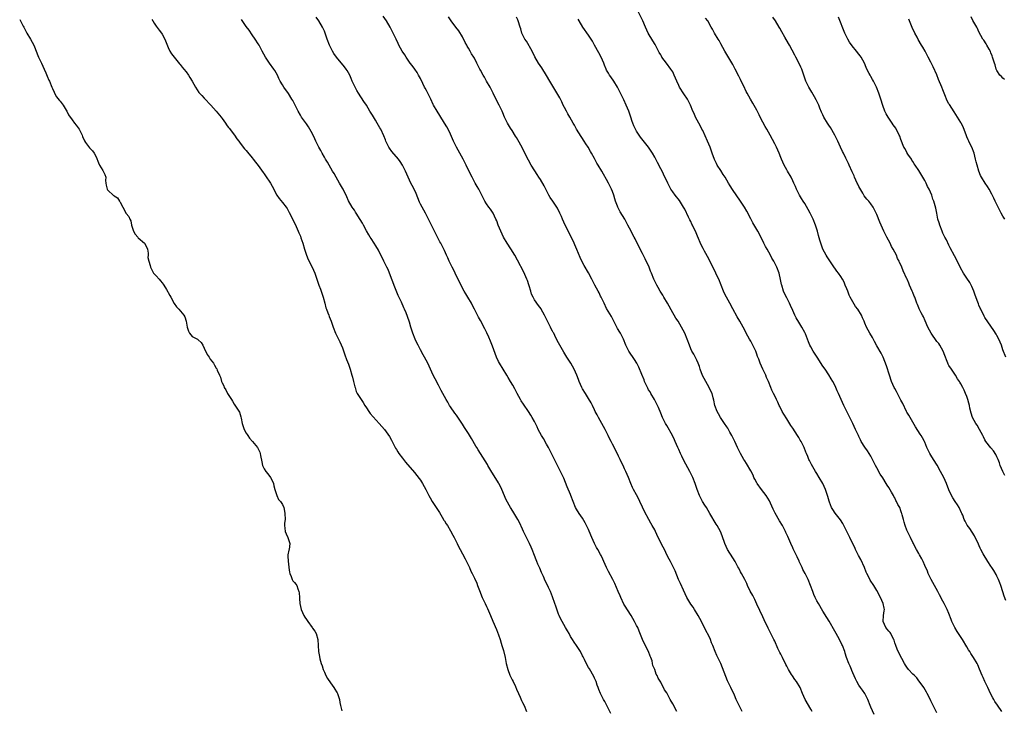
# Model space of a CAD drawing. Units: inches. Extents: x 2610000 to 2613000, y 1515000 to 1518000.
# Drawn here: x 2611378 to 2611705, y 1517321 to 1517551 of the extents above; entities that cross this region are included whole.
import ezdxf

# ---------------------------------------------------------------- set-up
doc = ezdxf.new("R2010")
doc.units = ezdxf.units.IN
doc.header["$MEASUREMENT"] = 0
doc.layers.add('LD26101515_10ft', color=63, linetype='Continuous')

msp = doc.modelspace()

# ---------------------------------------------------------------- linework, layer by layer
at = {"layer": 'LD26101515_10ft'}
for points, elevation in [([(2611618.12, 1517321), (2611617.17, 1517323), (2611616.17, 1517325), (2611615.54, 1517326.46), (2611614.38, 1517329), (2611613.26, 1517331.26), (2611612.66, 1517332.66), (2611611.59, 1517335.59), (2611611, 1517337.04), (2611609.73, 1517339.73), (2611609.19, 1517341), (2611608.4, 1517343), (2611607.96, 1517343.96), (2611607.57, 1517345), (2611607, 1517346.24), (2611606.06, 1517348.06), (2611604.62, 1517351), (2611604.06, 1517352.06), (2611603.51, 1517353), (2611602.26, 1517355), (2611601.77, 1517355.77), (2611601, 1517356.81), (2611599.71, 1517359), (2611598.6, 1517361.4), (2611597.63, 1517363.63), (2611596.96, 1517365), (2611595.85, 1517367.85), (2611595.3, 1517369), (2611594.22, 1517371), (2611593.78, 1517371.78), (2611593.15, 1517373), (2611592.22, 1517375), (2611591.82, 1517375.82), (2611590.22, 1517379), (2611589.27, 1517381), (2611589, 1517381.52), (2611588.22, 1517383), (2611587.75, 1517383.75), (2611587.11, 1517385), (2611585.64, 1517387.64), (2611584.92, 1517389.08), (2611584.05, 1517391), (2611583.74, 1517391.74), (2611583, 1517393.22), (2611582, 1517395), (2611581.66, 1517395.66), (2611581.02, 1517397.02), (2611580.23, 1517399), (2611579.38, 1517401), (2611579, 1517401.82), (2611578.47, 1517403), (2611577.98, 1517403.98), (2611577.52, 1517405), (2611577, 1517406.08), (2611576.02, 1517408.02), (2611575, 1517410.1), (2611574.51, 1517411), (2611573.96, 1517411.96), (2611573.48, 1517413), (2611572.46, 1517415), (2611571.94, 1517415.94), (2611571.4, 1517417), (2611570.27, 1517419), (2611569.83, 1517419.83), (2611569.23, 1517421), (2611569, 1517421.5), (2611568.24, 1517423), (2611567.82, 1517423.82), (2611567, 1517425.31), (2611565.91, 1517427), (2611565, 1517428.47), (2611564.71, 1517429), (2611563.82, 1517431), (2611563.58, 1517431.58), (2611563.04, 1517433), (2611562.16, 1517435), (2611561.05, 1517437), (2611559.79, 1517439), (2611558.72, 1517440.72), (2611557.42, 1517443), (2611557, 1517443.82), (2611556.58, 1517444.58), (2611555.77, 1517446.23), (2611555.37, 1517447), (2611555.23, 1517447.23), (2611555, 1517447.68), (2611554.52, 1517448.52), (2611554.31, 1517449), (2611553.27, 1517451), (2611552.3, 1517453), (2611551.25, 1517455), (2611551.16, 1517455.16), (2611550.29, 1517456.29), (2611549, 1517458.12), (2611548.48, 1517459), (2611548.03, 1517460.03), (2611547.71, 1517461), (2611547.2, 1517462.8), (2611547.12, 1517463.12), (2611546.63, 1517464.63), (2611546.48, 1517465), (2611545.41, 1517467.41), (2611543.37, 1517471.37), (2611542.47, 1517473), (2611541.12, 1517475.12), (2611539.86, 1517477), (2611538.7, 1517479), (2611537.74, 1517481), (2611536.9, 1517483), (2611536.4, 1517484.4), (2611536.15, 1517485), (2611535.22, 1517487), (2611535, 1517487.36), (2611534.32, 1517488.32), (2611533.78, 1517489), (2611533, 1517490.06), (2611532.41, 1517491), (2611531.94, 1517491.94), (2611531.46, 1517493), (2611531, 1517493.93), (2611530.45, 1517495), (2611529.92, 1517495.92), (2611529.25, 1517497), (2611529, 1517497.45), (2611528.24, 1517499), (2611527.79, 1517499.79), (2611527.25, 1517501), (2611526.46, 1517502.46), (2611526.21, 1517503), (2611525.2, 1517505), (2611522.97, 1517508.97), (2611521.98, 1517511), (2611521.72, 1517511.72), (2611521, 1517513.35), (2611520.19, 1517515), (2611519.77, 1517515.77), (2611519, 1517517), (2611517.5, 1517519.5), (2611516.54, 1517521), (2611515.34, 1517523), (2611515.22, 1517523.22), (2611514.41, 1517525), (2611513.45, 1517527), (2611513, 1517527.86), (2611512.58, 1517528.58), (2611512.36, 1517529), (2611511.8, 1517530.2), (2611511, 1517531.84), (2611510.4, 1517533), (2611509.86, 1517533.86), (2611509.1, 1517535), (2611508.21, 1517536.21), (2611507.59, 1517537), (2611506.2, 1517539), (2611505.74, 1517539.74), (2611504.93, 1517541), (2611503.79, 1517543), (2611503.52, 1517543.52), (2611502.88, 1517545), (2611501.95, 1517547), (2611500.9, 1517548.9), (2611499.64, 1517551), (2611498.61, 1517552.61)], 7640), ([(2611641.45, 1517321), (2611641, 1517321.81), (2611639.1, 1517325), (2611638.21, 1517327), (2611637.41, 1517329), (2611636.24, 1517331), (2611635.71, 1517331.7), (2611634.89, 1517332.89), (2611634.59, 1517333.41), (2611633.6, 1517335), (2611633, 1517336.18), (2611632.7, 1517336.7), (2611631.59, 1517339), (2611631, 1517340.18), (2611630.71, 1517340.71), (2611630.04, 1517342.04), (2611629, 1517344.42), (2611628.72, 1517345), (2611627.51, 1517347.51), (2611626.81, 1517348.81), (2611625.52, 1517351.52), (2611625, 1517352.53), (2611623, 1517356.75), (2611622.31, 1517358.31), (2611621.65, 1517359.65), (2611620.85, 1517361.15), (2611619.93, 1517363), (2611619.66, 1517363.66), (2611619, 1517365.04), (2611617.96, 1517367), (2611617.59, 1517367.59), (2611617, 1517368.73), (2611616.74, 1517369.26), (2611615.79, 1517371), (2611615, 1517372.2), (2611613.28, 1517375), (2611612.38, 1517377), (2611611.51, 1517379.51), (2611610.9, 1517381), (2611609.78, 1517383), (2611609.47, 1517383.47), (2611607.42, 1517387), (2611606.22, 1517389), (2611605.73, 1517389.73), (2611604.95, 1517391), (2611604.27, 1517392.27), (2611603.92, 1517393), (2611603.15, 1517395), (2611602.45, 1517397), (2611601.67, 1517399), (2611601.47, 1517399.47), (2611600.69, 1517401), (2611599.37, 1517403.37), (2611598.68, 1517404.68), (2611598.04, 1517406.04), (2611597.57, 1517407), (2611597, 1517408.3), (2611596.67, 1517409), (2611595.82, 1517411), (2611595.55, 1517411.55), (2611594.95, 1517412.95), (2611593, 1517416.27), (2611592.6, 1517417), (2611591.61, 1517419), (2611591, 1517420.37), (2611590.25, 1517422.25), (2611589.63, 1517423.63), (2611588.97, 1517424.97), (2611587.74, 1517427), (2611587.45, 1517427.45), (2611587, 1517428.19), (2611586.71, 1517428.71), (2611585.66, 1517431), (2611585.48, 1517431.48), (2611584.67, 1517433.33), (2611583.71, 1517435.71), (2611583.09, 1517437), (2611582.3, 1517438.3), (2611580.44, 1517441), (2611579.45, 1517443), (2611578.6, 1517445), (2611577.58, 1517447), (2611577.36, 1517447.36), (2611576.65, 1517448.65), (2611574.57, 1517452.57), (2611573, 1517455.31), (2611572.13, 1517457), (2611571.19, 1517459), (2611571, 1517459.36), (2611570.47, 1517460.47), (2611570.19, 1517461), (2611569.05, 1517463.05), (2611568.05, 1517465), (2611567, 1517467.09), (2611565.54, 1517469.54), (2611564.75, 1517471), (2611564.2, 1517472.2), (2611563.09, 1517474.91), (2611562.41, 1517476.41), (2611562.17, 1517477), (2611561.16, 1517479.16), (2611559.24, 1517483), (2611558.31, 1517485), (2611557.94, 1517485.94), (2611557.45, 1517487), (2611556.63, 1517488.63), (2611556.41, 1517489), (2611555.09, 1517491), (2611554.21, 1517492.21), (2611553.77, 1517493), (2611552.72, 1517495), (2611552.16, 1517496.16), (2611551, 1517498.23), (2611550.47, 1517499), (2611549.84, 1517499.84), (2611549.06, 1517501.06), (2611547.92, 1517503), (2611547, 1517504.61), (2611545.75, 1517507), (2611544.85, 1517508.85), (2611543.45, 1517511.45), (2611543, 1517512.18), (2611542.7, 1517512.7), (2611541.52, 1517514.48), (2611541, 1517515.3), (2611540.37, 1517516.37), (2611539.98, 1517517), (2611539.01, 1517519.01), (2611538.43, 1517520.43), (2611538.17, 1517521), (2611537.19, 1517523), (2611536.45, 1517524.45), (2611535.24, 1517527), (2611534.47, 1517528.47), (2611534.21, 1517529), (2611533.02, 1517531), (2611532.29, 1517532.29), (2611531.83, 1517533), (2611531, 1517534.58), (2611530.76, 1517535), (2611529.79, 1517537), (2611529, 1517538.58), (2611528.78, 1517539), (2611528.05, 1517540.05), (2611527.58, 1517541), (2611527, 1517541.98), (2611526.6, 1517542.6), (2611526.41, 1517543), (2611525.89, 1517543.89), (2611525, 1517545.71), (2611523.75, 1517547.75), (2611522.76, 1517549), (2611521.23, 1517551), (2611521, 1517551.34), (2611520.39, 1517552.39)], 7650), ([(2611662.08, 1517320.08), (2611661, 1517322.47), (2611660.77, 1517323), (2611659.96, 1517325), (2611658.96, 1517327), (2611658.19, 1517328.19), (2611657.55, 1517329), (2611657, 1517329.77), (2611656.29, 1517331), (2611655.94, 1517331.94), (2611655, 1517333.95), (2611654.72, 1517334.72), (2611654.56, 1517335), (2611654.1, 1517336.1), (2611653.64, 1517337), (2611652.94, 1517339), (2611652.49, 1517340.49), (2611652.3, 1517341), (2611651.51, 1517343), (2611651.35, 1517343.35), (2611650.51, 1517345), (2611649.42, 1517347), (2611649, 1517347.8), (2611647.12, 1517351.12), (2611646.38, 1517352.38), (2611645, 1517354.48), (2611643.53, 1517357), (2611643, 1517357.95), (2611642.49, 1517359), (2611642.03, 1517360.03), (2611641.63, 1517361), (2611640.1, 1517365), (2611639.17, 1517367), (2611638.39, 1517368.39), (2611638.13, 1517369), (2611637.16, 1517371), (2611637.12, 1517371.12), (2611636.51, 1517372.51), (2611635.48, 1517374.52), (2611635.18, 1517375.18), (2611635, 1517375.54), (2611634.31, 1517377), (2611633.32, 1517379.32), (2611632.7, 1517380.7), (2611632.56, 1517381), (2611631.52, 1517383), (2611630.58, 1517384.58), (2611629.14, 1517387.14), (2611628.48, 1517388.48), (2611627.6, 1517390.4), (2611627.21, 1517391.21), (2611626.09, 1517393), (2611624.55, 1517395), (2611623.12, 1517397), (2611623, 1517397.2), (2611622.4, 1517398.4), (2611622.08, 1517399), (2611621.76, 1517399.76), (2611621, 1517401.21), (2611619.62, 1517403.62), (2611619, 1517404.48), (2611618.66, 1517405), (2611617.54, 1517407), (2611617.36, 1517407.36), (2611617, 1517408.13), (2611616.64, 1517409), (2611615.73, 1517411), (2611614.77, 1517412.77), (2611614.67, 1517413), (2611614.05, 1517414.05), (2611613.55, 1517415), (2611613.35, 1517415.35), (2611613, 1517415.87), (2611612.3, 1517417), (2611610.93, 1517419), (2611610.24, 1517420.23), (2611609.76, 1517421), (2611609.01, 1517423), (2611608.72, 1517424.72), (2611608.45, 1517425.55), (2611608.12, 1517427), (2611607.76, 1517427.76), (2611607.16, 1517429), (2611605.99, 1517431), (2611604.94, 1517432.94), (2611604.17, 1517435), (2611603.9, 1517435.9), (2611603.46, 1517437), (2611603, 1517438.06), (2611602.02, 1517440.02), (2611601.41, 1517441), (2611601, 1517441.85), (2611600.55, 1517443), (2611599.86, 1517445), (2611599.01, 1517447), (2611597.98, 1517449), (2611596.78, 1517451), (2611596.05, 1517452.05), (2611595.5, 1517453), (2611595, 1517453.83), (2611593.25, 1517457), (2611592.09, 1517459), (2611591.72, 1517459.72), (2611590.86, 1517461), (2611590.21, 1517462.21), (2611589.69, 1517463), (2611589.48, 1517463.48), (2611589, 1517464.36), (2611588.68, 1517465), (2611587.94, 1517467), (2611587.66, 1517467.66), (2611587.14, 1517469), (2611585.83, 1517471.83), (2611585, 1517473.54), (2611583, 1517477.48), (2611582.45, 1517478.45), (2611582.16, 1517479), (2611581.74, 1517479.74), (2611581.12, 1517481), (2611580.1, 1517483), (2611579.68, 1517483.68), (2611579.01, 1517485), (2611577.49, 1517487.49), (2611577, 1517488.53), (2611576.75, 1517489), (2611576.61, 1517489.39), (2611575.98, 1517491), (2611575.74, 1517491.74), (2611575.42, 1517493), (2611575, 1517494.21), (2611574.67, 1517495), (2611573.6, 1517497), (2611573, 1517498.17), (2611571.94, 1517499.94), (2611571.35, 1517501), (2611570.17, 1517503), (2611569.71, 1517503.71), (2611569, 1517505.17), (2611567.98, 1517507), (2611567.59, 1517507.59), (2611566.81, 1517509), (2611566.06, 1517510.06), (2611565.56, 1517511), (2611565.32, 1517511.32), (2611565, 1517511.85), (2611564.51, 1517512.51), (2611562.97, 1517515), (2611562.28, 1517516.28), (2611561.85, 1517517), (2611560.75, 1517519), (2611560.1, 1517520.1), (2611559.62, 1517521), (2611559, 1517522.16), (2611558.58, 1517523), (2611558.08, 1517524.08), (2611557.59, 1517525), (2611557.4, 1517525.4), (2611554.12, 1517531), (2611553, 1517532.86), (2611551.39, 1517535.39), (2611550.3, 1517537), (2611549.09, 1517539.09), (2611548.16, 1517541), (2611546.27, 1517544.27), (2611545.78, 1517545), (2611545, 1517546.55), (2611544.8, 1517547), (2611544.4, 1517548.4), (2611544.19, 1517549), (2611543.56, 1517551), (2611543.38, 1517551.38), (2611543, 1517552.32)], 7660), ([(2611704.66, 1517321), (2611703.14, 1517323.14), (2611702.33, 1517324.33), (2611701.92, 1517325), (2611701.59, 1517325.59), (2611700.89, 1517327), (2611699.94, 1517329), (2611699.01, 1517331), (2611698.39, 1517332.39), (2611698.1, 1517333), (2611697.16, 1517335.16), (2611696.58, 1517336.58), (2611696.38, 1517337), (2611695.23, 1517339), (2611694.33, 1517340.33), (2611693.93, 1517341), (2611693.57, 1517341.57), (2611693, 1517342.57), (2611691.57, 1517345), (2611689.74, 1517347.74), (2611688.99, 1517349), (2611688.02, 1517351), (2611687.73, 1517351.73), (2611687, 1517353.73), (2611686.47, 1517355), (2611685.44, 1517357), (2611685, 1517357.75), (2611683.87, 1517359.87), (2611683.31, 1517361), (2611682.22, 1517363), (2611681.09, 1517365), (2611680.14, 1517367), (2611679.83, 1517367.83), (2611679, 1517369.72), (2611678.42, 1517371), (2611677.93, 1517371.93), (2611677.23, 1517373.23), (2611677, 1517373.69), (2611676.19, 1517375), (2611675.78, 1517375.78), (2611675.16, 1517377), (2611675, 1517377.36), (2611674.21, 1517379), (2611673.22, 1517381), (2611673, 1517381.49), (2611672.41, 1517383), (2611672.07, 1517384.07), (2611671.82, 1517385), (2611671.47, 1517386.53), (2611671.33, 1517387), (2611671.22, 1517387.22), (2611671, 1517387.9), (2611670.6, 1517389), (2611670.02, 1517390.02), (2611669.59, 1517391), (2611669.37, 1517391.37), (2611669, 1517392.15), (2611668.68, 1517392.68), (2611668.52, 1517393), (2611667.89, 1517394.11), (2611667, 1517395.62), (2611666.44, 1517396.44), (2611666.12, 1517397), (2611665, 1517398.82), (2611664.14, 1517400.14), (2611663, 1517402.14), (2611662.53, 1517403), (2611661.37, 1517405.37), (2611661, 1517406.07), (2611660.45, 1517407), (2611659.88, 1517407.88), (2611659, 1517409.07), (2611657.78, 1517411), (2611657.51, 1517411.51), (2611657, 1517412.59), (2611656.83, 1517413), (2611655.93, 1517415), (2611655, 1517416.91), (2611654.03, 1517419), (2611652.04, 1517423), (2611650.23, 1517427), (2611649.83, 1517427.83), (2611649.32, 1517429), (2611649, 1517429.67), (2611648.31, 1517431), (2611647.83, 1517431.83), (2611647, 1517433.19), (2611645.73, 1517435), (2611645, 1517436.09), (2611643.16, 1517439), (2611641.84, 1517441), (2611641, 1517442.47), (2611640.72, 1517443), (2611640.21, 1517444.21), (2611639.2, 1517446.8), (2611639, 1517447.24), (2611638.06, 1517449), (2611637, 1517450.72), (2611636.16, 1517452.16), (2611635.73, 1517453), (2611635, 1517454.54), (2611634.23, 1517456.23), (2611633.9, 1517457), (2611633, 1517458.76), (2611632.27, 1517460.27), (2611631.96, 1517461), (2611631.3, 1517463), (2611631.26, 1517463.26), (2611630.93, 1517464.93), (2611630.45, 1517467), (2611629.71, 1517469), (2611629.46, 1517469.46), (2611628.66, 1517471), (2611628.03, 1517472.03), (2611627.53, 1517473), (2611626.42, 1517475), (2611625.92, 1517475.92), (2611625.38, 1517477), (2611625, 1517477.84), (2611623.35, 1517481), (2611621.73, 1517483.73), (2611621, 1517485.1), (2611619.69, 1517487.69), (2611618.95, 1517488.95), (2611617.63, 1517491), (2611614.88, 1517494.88), (2611614.1, 1517496.1), (2611613.61, 1517497), (2611613, 1517498.03), (2611612.46, 1517499), (2611611.86, 1517499.86), (2611611, 1517501.17), (2611609.84, 1517503), (2611609.55, 1517503.55), (2611608.92, 1517504.92), (2611608.19, 1517507), (2611607.46, 1517509), (2611606.63, 1517511), (2611605, 1517514.52), (2611604.74, 1517515), (2611604.17, 1517516.17), (2611603.66, 1517517), (2611602.58, 1517519), (2611602.14, 1517520.14), (2611601.74, 1517521), (2611600.97, 1517523), (2611600.3, 1517524.3), (2611599.89, 1517525), (2611598.7, 1517526.7), (2611597.25, 1517529), (2611597, 1517529.51), (2611596.35, 1517531), (2611595.99, 1517531.99), (2611595.53, 1517533), (2611595, 1517534.03), (2611594.43, 1517535), (2611592.94, 1517536.94), (2611591.43, 1517539), (2611591.26, 1517539.26), (2611591, 1517539.69), (2611590.53, 1517540.53), (2611589.87, 1517541.87), (2611589.17, 1517543.18), (2611588.44, 1517544.44), (2611586.86, 1517547), (2611585.93, 1517549), (2611585.07, 1517551), (2611583.18, 1517554.82)], 7680), ([(2611705.63, 1517399.63), (2611704.94, 1517400.94), (2611704.09, 1517403), (2611703.82, 1517403.82), (2611703.39, 1517405), (2611703, 1517405.89), (2611702.64, 1517406.64), (2611701.86, 1517407.86), (2611701, 1517408.86), (2611699.34, 1517411), (2611699, 1517411.56), (2611698.53, 1517412.53), (2611698.24, 1517413), (2611697.23, 1517415), (2611696.39, 1517416.39), (2611695.97, 1517417), (2611694.84, 1517419), (2611694.38, 1517420.38), (2611694.02, 1517422.02), (2611693.9, 1517423), (2611693.68, 1517423.68), (2611693.35, 1517425), (2611693, 1517425.92), (2611692.55, 1517427), (2611692.03, 1517428.03), (2611691.6, 1517429), (2611691, 1517430.13), (2611690.67, 1517430.67), (2611690.5, 1517431), (2611689.88, 1517431.88), (2611689.2, 1517433), (2611687.81, 1517435), (2611687, 1517436.26), (2611686.73, 1517436.73), (2611686.61, 1517437), (2611686.15, 1517438.15), (2611685.82, 1517439), (2611685.63, 1517439.63), (2611685.07, 1517441), (2611683.99, 1517443), (2611683.59, 1517443.59), (2611683, 1517444.28), (2611681.09, 1517447), (2611680.03, 1517449), (2611679.11, 1517451.11), (2611678.48, 1517452.48), (2611678.19, 1517453), (2611677.8, 1517453.8), (2611677.14, 1517455.14), (2611677, 1517455.5), (2611676.54, 1517456.54), (2611676.35, 1517457), (2611675.99, 1517458.01), (2611675.6, 1517459), (2611675.41, 1517459.41), (2611675, 1517460.53), (2611674.81, 1517461), (2611673.91, 1517463), (2611673.66, 1517463.66), (2611673.07, 1517465), (2611673, 1517465.18), (2611671.8, 1517467.8), (2611671.37, 1517469), (2611671, 1517469.82), (2611670.58, 1517470.58), (2611670.45, 1517471), (2611669.91, 1517471.91), (2611669.49, 1517473), (2611668.47, 1517475), (2611667.89, 1517475.89), (2611667.38, 1517477), (2611666.32, 1517479), (2611665.32, 1517481), (2611664.43, 1517483), (2611664, 1517484), (2611663, 1517486.52), (2611662.79, 1517487), (2611661.72, 1517489), (2611661, 1517490.15), (2611660.31, 1517491), (2611659.69, 1517491.69), (2611658.82, 1517492.82), (2611658.35, 1517493.65), (2611657.32, 1517495.32), (2611657, 1517495.92), (2611656.64, 1517496.64), (2611656.49, 1517497), (2611655.55, 1517499), (2611655.4, 1517499.4), (2611654.8, 1517500.8), (2611653.83, 1517503), (2611653.53, 1517503.53), (2611652.86, 1517504.86), (2611652.67, 1517505.33), (2611651.85, 1517507), (2611651.55, 1517507.55), (2611650.92, 1517509), (2611649.95, 1517511), (2611649.68, 1517511.68), (2611649, 1517513), (2611647.51, 1517515.51), (2611647, 1517516.28), (2611646.56, 1517517), (2611645.39, 1517519), (2611645, 1517519.78), (2611644.61, 1517520.61), (2611644.05, 1517521.95), (2611643.62, 1517523), (2611643.45, 1517523.45), (2611642.79, 1517524.79), (2611642.2, 1517525.8), (2611641.34, 1517527.34), (2611641, 1517527.89), (2611640.33, 1517529), (2611639.38, 1517531), (2611638.29, 1517534.29), (2611637.98, 1517535), (2611637.67, 1517535.67), (2611637, 1517537.03), (2611635.96, 1517539), (2611635.66, 1517539.66), (2611633.89, 1517543), (2611633.54, 1517543.54), (2611632.37, 1517545.63), (2611631.37, 1517547.36), (2611630.66, 1517548.66), (2611630.5, 1517549), (2611629.26, 1517551), (2611628.33, 1517552.33)], 7700), ([(2611705.49, 1517531.49), (2611705, 1517531.93), (2611704.47, 1517532.47), (2611703.98, 1517533), (2611703, 1517534.51), (2611702.76, 1517535), (2611702.36, 1517536.36), (2611702.13, 1517537), (2611701.71, 1517538.29), (2611701.52, 1517539), (2611701.39, 1517539.39), (2611701, 1517540.35), (2611700.84, 1517540.84), (2611700.42, 1517541.58), (2611699.67, 1517543), (2611699.42, 1517543.42), (2611698.62, 1517544.62), (2611698.34, 1517545), (2611697, 1517547.43), (2611696.49, 1517548.49), (2611696.27, 1517549), (2611695, 1517551.12), (2611694.37, 1517552.37)], 7730), ([(2611377.52, 1517551.52), (2611377.81, 1517551), (2611378.68, 1517549.32), (2611378.91, 1517548.91), (2611379.9, 1517547), (2611381.09, 1517545), (2611382.19, 1517543), (2611382.4, 1517542.4), (2611382.98, 1517541), (2611383.52, 1517539.52), (2611383.74, 1517539), (2611384.74, 1517537), (2611385.7, 1517535), (2611386.23, 1517533.77), (2611386.66, 1517532.66), (2611387.28, 1517531.28), (2611387.41, 1517531), (2611388.27, 1517529), (2611388.47, 1517528.47), (2611389, 1517527.31), (2611389.12, 1517527), (2611389.8, 1517525.8), (2611390.67, 1517524.67), (2611391, 1517524.3), (2611391.97, 1517523), (2611393, 1517521.33), (2611393.19, 1517521), (2611393.78, 1517519.78), (2611395, 1517518.05), (2611395.81, 1517517), (2611396.3, 1517516.3), (2611397, 1517515.42), (2611397.3, 1517515), (2611398.29, 1517513), (2611398.48, 1517512.48), (2611399.07, 1517511.07), (2611399.44, 1517510.56), (2611400.73, 1517508.73), (2611401.73, 1517507.73), (2611402.33, 1517507), (2611403, 1517505.79), (2611403.73, 1517503.73), (2611404.07, 1517503), (2611405.19, 1517501.19), (2611405.34, 1517501), (2611405.88, 1517499.88), (2611406.16, 1517499), (2611406.13, 1517497.87), (2611406.23, 1517497), (2611406.35, 1517496.35), (2611406.68, 1517495), (2611406.8, 1517494.8), (2611407, 1517494.58), (2611408.69, 1517493), (2611408.87, 1517492.87), (2611409, 1517492.74), (2611410.08, 1517492.08), (2611410.8, 1517491), (2611410.89, 1517490.89), (2611411, 1517490.62), (2611411.82, 1517489), (2611412.28, 1517488.28), (2611412.9, 1517487), (2611413, 1517486.84), (2611413.92, 1517485.92), (2611414.22, 1517485), (2611414.5, 1517484.5), (2611414.8, 1517483), (2611415.45, 1517481), (2611415.98, 1517479.98), (2611416.84, 1517479), (2611417, 1517478.8), (2611419.1, 1517477), (2611419.75, 1517475.75), (2611420.04, 1517475), (2611420.29, 1517473.71), (2611420.3, 1517473), (2611420.22, 1517472.22), (2611420.49, 1517471), (2611421, 1517469.62), (2611421.12, 1517469), (2611421.7, 1517467.7), (2611422.14, 1517467), (2611423, 1517466.08), (2611423.94, 1517465), (2611424.42, 1517464.42), (2611425, 1517463.79), (2611425.33, 1517463.33), (2611425.53, 1517463), (2611426.47, 1517461.53), (2611426.85, 1517460.85), (2611427, 1517460.63), (2611427.55, 1517459.55), (2611427.9, 1517459), (2611428.92, 1517456.92), (2611429.76, 1517455.76), (2611430.47, 1517455), (2611432.22, 1517453), (2611432.49, 1517452.49), (2611432.95, 1517451), (2611433.29, 1517449), (2611433.75, 1517447.75), (2611434.11, 1517447), (2611435, 1517445.96), (2611436.73, 1517445), (2611437, 1517444.83), (2611437.91, 1517443.91), (2611438.51, 1517443), (2611439, 1517442.06), (2611439.94, 1517439.94), (2611440.61, 1517439), (2611441, 1517438.37), (2611442.02, 1517437), (2611442.37, 1517436.37), (2611443, 1517435.38), (2611443.13, 1517435.13), (2611443.31, 1517434.69), (2611444.08, 1517433), (2611444.39, 1517432.39), (2611444.79, 1517431), (2611445, 1517430.51), (2611445.48, 1517429.48), (2611445.63, 1517429), (2611446.15, 1517428.15), (2611446.77, 1517427), (2611447, 1517426.6), (2611448.06, 1517425), (2611448.39, 1517424.39), (2611449, 1517423.41), (2611450.73, 1517420.73), (2611451, 1517419.98), (2611451.21, 1517419.21), (2611451.3, 1517418.7), (2611451.67, 1517417), (2611451.97, 1517415.97), (2611452.32, 1517415), (2611453, 1517413.71), (2611453.26, 1517413.26), (2611453.46, 1517413), (2611454.03, 1517412.03), (2611455.05, 1517411), (2611456.73, 1517409), (2611457, 1517408.49), (2611457.46, 1517407.46), (2611457.64, 1517407), (2611457.73, 1517406.27), (2611458.15, 1517404.15), (2611458.4, 1517403), (2611459, 1517401.83), (2611459.52, 1517401), (2611460.15, 1517400.15), (2611461.07, 1517399), (2611461.73, 1517397.73), (2611462.01, 1517397), (2611462.17, 1517396.17), (2611462.46, 1517395), (2611463.16, 1517393), (2611463.7, 1517391.7), (2611464.33, 1517391), (2611465, 1517389.97), (2611465.45, 1517389), (2611465.74, 1517387.74), (2611465.88, 1517387), (2611465.91, 1517385), (2611465.73, 1517383.73), (2611465.71, 1517383), (2611465.85, 1517382.15), (2611465.89, 1517381), (2611466.23, 1517380.23), (2611466.84, 1517379), (2611467.54, 1517377), (2611467.29, 1517375), (2611467.21, 1517374.79), (2611466.83, 1517373.17), (2611466.83, 1517373), (2611466.86, 1517372.86), (2611466.89, 1517371), (2611467, 1517370.23), (2611467.2, 1517369), (2611467.41, 1517367.41), (2611467.52, 1517367), (2611467.94, 1517366.05), (2611468.26, 1517365), (2611468.54, 1517364.54), (2611469, 1517364.01), (2611469.5, 1517363.5), (2611469.77, 1517363), (2611470.12, 1517361.88), (2611470.51, 1517361), (2611470.6, 1517360.6), (2611470.68, 1517359), (2611470.72, 1517358.72), (2611470.82, 1517357), (2611471.26, 1517355), (2611472.21, 1517353), (2611472.5, 1517352.5), (2611473, 1517351.7), (2611473.54, 1517351), (2611474.9, 1517349), (2611475, 1517348.8), (2611475.78, 1517347.78), (2611476.25, 1517347), (2611476.83, 1517345), (2611477.05, 1517341), (2611477.4, 1517339.4), (2611477.44, 1517338.56), (2611477.91, 1517337), (2611478.29, 1517336.29), (2611478.57, 1517335), (2611479, 1517334.15), (2611479.53, 1517333), (2611480.05, 1517332.05), (2611481, 1517330.62), (2611482.16, 1517329), (2611482.45, 1517328.45), (2611483, 1517327.65), (2611483.25, 1517327.25), (2611483.38, 1517327), (2611483.99, 1517325), (2611484.1, 1517324.1), (2611484.32, 1517323), (2611484.76, 1517321.24)], 7600), ([(2611421.5, 1517551.5), (2611421.87, 1517551), (2611422.27, 1517550.27), (2611423, 1517549.33), (2611423.94, 1517547.94), (2611424.7, 1517547), (2611425, 1517546.57), (2611425.84, 1517545), (2611427, 1517542.12), (2611427.54, 1517541), (2611428.11, 1517540.11), (2611428.96, 1517539), (2611430.76, 1517536.76), (2611431, 1517536.48), (2611431.64, 1517535.64), (2611432.24, 1517535), (2611433, 1517534.05), (2611433.77, 1517533), (2611434.22, 1517532.22), (2611434.96, 1517531), (2611436.03, 1517529), (2611437.22, 1517527.22), (2611438.17, 1517526.17), (2611439, 1517525.33), (2611439.3, 1517525), (2611441, 1517523.22), (2611441.17, 1517523), (2611442.93, 1517520.93), (2611444.6, 1517519), (2611445, 1517518.51), (2611446.03, 1517517), (2611446.4, 1517516.4), (2611447, 1517515.67), (2611447.26, 1517515.26), (2611449.02, 1517513), (2611449.81, 1517511.81), (2611450.5, 1517511), (2611450.7, 1517510.7), (2611451.99, 1517509), (2611452.44, 1517508.44), (2611453, 1517507.82), (2611453.34, 1517507.34), (2611455, 1517505.38), (2611455.3, 1517505), (2611456.02, 1517504.02), (2611457, 1517502.92), (2611458.58, 1517500.58), (2611459, 1517500.05), (2611459.41, 1517499.41), (2611461.09, 1517497), (2611462.15, 1517495), (2611462.4, 1517494.4), (2611463.2, 1517493), (2611463.89, 1517491.89), (2611465, 1517490.61), (2611466.23, 1517489), (2611466.55, 1517488.55), (2611467.28, 1517487.28), (2611469.3, 1517483.3), (2611470.31, 1517481), (2611470.5, 1517480.5), (2611471, 1517479.36), (2611471.2, 1517478.8), (2611471.82, 1517477), (2611472.43, 1517475), (2611473.06, 1517473), (2611473.62, 1517471.62), (2611474.93, 1517469.07), (2611475.83, 1517467), (2611477.18, 1517463), (2611477.67, 1517461.67), (2611478.55, 1517459), (2611479.13, 1517457), (2611479.52, 1517455.52), (2611479.69, 1517455), (2611480.14, 1517453.86), (2611480.43, 1517453), (2611480.59, 1517452.59), (2611481.26, 1517451), (2611481.94, 1517449), (2611482.7, 1517447), (2611483.7, 1517445), (2611484.18, 1517444.18), (2611485, 1517442.16), (2611485.8, 1517439.8), (2611486.32, 1517438.32), (2611487, 1517436.7), (2611487.58, 1517435), (2611488.19, 1517433), (2611488.34, 1517432.34), (2611488.72, 1517431), (2611489.15, 1517429.15), (2611489.21, 1517429), (2611489.62, 1517427.62), (2611489.96, 1517427), (2611491, 1517425.3), (2611491.94, 1517423.94), (2611492.47, 1517423), (2611493, 1517422.14), (2611493.75, 1517421), (2611494.27, 1517420.27), (2611495.2, 1517419.2), (2611497.21, 1517417), (2611499, 1517414.93), (2611500.66, 1517412.66), (2611501.38, 1517411.38), (2611502.12, 1517409.88), (2611502.72, 1517408.72), (2611503, 1517408.32), (2611503.49, 1517407.49), (2611503.8, 1517407), (2611505, 1517405.39), (2611505.35, 1517405), (2611506.04, 1517404.04), (2611509, 1517400.64), (2611510.6, 1517398.6), (2611511, 1517398.06), (2611511.65, 1517397), (2611512.8, 1517395), (2611513.81, 1517393), (2611514.19, 1517392.19), (2611514.87, 1517391), (2611517.32, 1517387.32), (2611518.26, 1517385.74), (2611518.8, 1517384.8), (2611519, 1517384.52), (2611519.57, 1517383.57), (2611519.95, 1517383), (2611521, 1517381.26), (2611521.76, 1517379.76), (2611522.17, 1517379), (2611523.22, 1517377), (2611523.79, 1517375.79), (2611524.24, 1517375), (2611525, 1517373.55), (2611525.84, 1517371.84), (2611526.29, 1517371), (2611527.3, 1517369), (2611527.8, 1517367.8), (2611528.26, 1517367), (2611529, 1517365.44), (2611529.74, 1517363.74), (2611530.04, 1517363), (2611530.62, 1517361.38), (2611531.54, 1517359), (2611532.06, 1517357.94), (2611532.5, 1517357), (2611533, 1517356.06), (2611533.35, 1517355.35), (2611534.36, 1517353), (2611535.13, 1517351.13), (2611536.36, 1517348.36), (2611537, 1517346.57), (2611537.49, 1517345), (2611537.83, 1517343.83), (2611538.13, 1517343), (2611538.64, 1517341.36), (2611539.17, 1517339), (2611539.56, 1517337), (2611540.09, 1517335), (2611540.81, 1517333.19), (2611540.91, 1517332.91), (2611541.56, 1517331.56), (2611541.86, 1517331), (2611542.62, 1517329.38), (2611543, 1517328.54), (2611543.65, 1517327), (2611544.22, 1517325.78), (2611544.69, 1517324.69), (2611545, 1517324.07), (2611545.5, 1517323), (2611546.29, 1517321)], 7610), ([(2611574.35, 1517320.35), (2611573.02, 1517323), (2611572.37, 1517324.37), (2611572, 1517325), (2611570.97, 1517327), (2611570.37, 1517328.37), (2611570.16, 1517329), (2611569.83, 1517329.83), (2611569.47, 1517331), (2611569, 1517332.16), (2611568.73, 1517332.73), (2611567.25, 1517335.25), (2611567, 1517335.72), (2611566.49, 1517336.49), (2611565.65, 1517338.35), (2611565.2, 1517339.2), (2611565, 1517339.61), (2611564.25, 1517341), (2611563, 1517343.03), (2611562.15, 1517344.15), (2611561.63, 1517345), (2611561, 1517346.05), (2611560.47, 1517347), (2611559.92, 1517347.92), (2611559.32, 1517349), (2611558.16, 1517351), (2611557.75, 1517351.75), (2611557.19, 1517353), (2611557, 1517353.47), (2611556.08, 1517356.08), (2611555.79, 1517357), (2611555, 1517359.28), (2611554.26, 1517361), (2611553.66, 1517362.34), (2611553, 1517363.76), (2611552.58, 1517364.58), (2611551.95, 1517366.05), (2611551.35, 1517367.35), (2611550.75, 1517368.75), (2611550.65, 1517369), (2611550.14, 1517370.14), (2611549.8, 1517371), (2611549.55, 1517371.55), (2611548.98, 1517373.02), (2611548.17, 1517375), (2611547.82, 1517375.82), (2611547.29, 1517377), (2611546.3, 1517379), (2611545.9, 1517379.9), (2611545.33, 1517381), (2611545, 1517381.79), (2611543.98, 1517383.98), (2611543.43, 1517385), (2611541.77, 1517387.77), (2611540.99, 1517389), (2611539.59, 1517391.59), (2611538.08, 1517395), (2611537.72, 1517395.72), (2611537.13, 1517397), (2611537, 1517397.24), (2611535.55, 1517399.55), (2611534.75, 1517400.75), (2611533.48, 1517403), (2611533.32, 1517403.32), (2611532.56, 1517404.56), (2611531, 1517406.93), (2611530.2, 1517408.2), (2611529.75, 1517409), (2611529.46, 1517409.46), (2611527.97, 1517411.97), (2611527, 1517413.66), (2611526.15, 1517415), (2611525.68, 1517415.68), (2611525, 1517416.76), (2611523, 1517419.69), (2611522.45, 1517420.45), (2611521, 1517422.56), (2611520.71, 1517423), (2611520.07, 1517424.07), (2611519.53, 1517425), (2611517.91, 1517427.91), (2611517, 1517429.72), (2611515.88, 1517431.88), (2611515.28, 1517433), (2611513.44, 1517437), (2611512.36, 1517439), (2611511.87, 1517439.87), (2611511, 1517441.53), (2611510.19, 1517443), (2611509.8, 1517443.8), (2611509.19, 1517445), (2611508.46, 1517447), (2611507.84, 1517449), (2611507.3, 1517450.7), (2611506.64, 1517452.64), (2611506.21, 1517453.79), (2611505.71, 1517455), (2611505.47, 1517455.47), (2611504.64, 1517457.36), (2611503.6, 1517459.6), (2611502.41, 1517462.41), (2611500.73, 1517467), (2611500.22, 1517468.22), (2611499.83, 1517469), (2611498.76, 1517471), (2611498.2, 1517472.2), (2611497.77, 1517473), (2611497, 1517474.63), (2611496.14, 1517476.14), (2611495.55, 1517477), (2611494.55, 1517478.55), (2611494.24, 1517479), (2611493.76, 1517479.76), (2611493, 1517481.1), (2611492.02, 1517483), (2611491.64, 1517483.64), (2611490.93, 1517484.93), (2611489.6, 1517487), (2611489.38, 1517487.38), (2611489, 1517487.99), (2611488.56, 1517488.56), (2611488.25, 1517489), (2611487.07, 1517491.07), (2611486.43, 1517492.43), (2611486.21, 1517493), (2611485.8, 1517493.8), (2611485.21, 1517495), (2611485, 1517495.35), (2611484.42, 1517496.42), (2611484.08, 1517497), (2611482.87, 1517499), (2611482.22, 1517500.22), (2611481.72, 1517501), (2611480.04, 1517504.04), (2611479.42, 1517505), (2611479, 1517505.67), (2611478.25, 1517507), (2611477.82, 1517507.82), (2611477.15, 1517509), (2611476.15, 1517511), (2611475.81, 1517511.81), (2611475, 1517513.46), (2611474.2, 1517515), (2611473.75, 1517515.75), (2611473, 1517516.73), (2611471.38, 1517519), (2611471.22, 1517519.22), (2611471, 1517519.59), (2611470.22, 1517521), (2611468.49, 1517524.49), (2611468.2, 1517525), (2611467, 1517526.88), (2611465.47, 1517529), (2611465, 1517529.79), (2611464.32, 1517531), (2611463.88, 1517531.88), (2611463.34, 1517533), (2611462.48, 1517534.48), (2611462.15, 1517535), (2611460.72, 1517537), (2611459.38, 1517539), (2611458.3, 1517541), (2611457.25, 1517543), (2611457, 1517543.43), (2611455.99, 1517545), (2611455, 1517546.44), (2611453.91, 1517547.91), (2611453, 1517549.18), (2611451.45, 1517551.45)], 7620), ([(2611596.4, 1517321), (2611595, 1517323.65), (2611594.2, 1517325), (2611593, 1517327.31), (2611592.31, 1517328.31), (2611591, 1517330.86), (2611590.14, 1517332.14), (2611589.78, 1517333), (2611589.5, 1517333.5), (2611589, 1517335.03), (2611588.41, 1517336.41), (2611588.33, 1517337), (2611588.13, 1517337.87), (2611587.73, 1517339), (2611587.48, 1517339.48), (2611586.93, 1517341), (2611585.62, 1517343.62), (2611584.98, 1517344.98), (2611583.85, 1517347.85), (2611583.36, 1517349), (2611583, 1517349.74), (2611582.32, 1517351), (2611581.18, 1517353), (2611579, 1517356.41), (2611578.78, 1517356.78), (2611577.73, 1517359), (2611577.52, 1517359.52), (2611576.82, 1517361), (2611575.69, 1517363.69), (2611575.09, 1517365), (2611573.63, 1517367.63), (2611572.95, 1517369), (2611572.08, 1517371), (2611571.73, 1517371.73), (2611571.21, 1517373), (2611571, 1517373.34), (2611570.08, 1517375), (2611569.65, 1517375.65), (2611568.98, 1517376.98), (2611568.07, 1517379), (2611567.77, 1517379.77), (2611567, 1517381.63), (2611566.57, 1517382.57), (2611565.89, 1517383.89), (2611565, 1517385.42), (2611563.89, 1517387), (2611563, 1517388.42), (2611562.68, 1517389), (2611561.12, 1517393), (2611561, 1517393.26), (2611559.91, 1517395.91), (2611558.7, 1517398.7), (2611558.05, 1517400.05), (2611557.59, 1517401), (2611556.59, 1517403), (2611556.04, 1517404.04), (2611554.11, 1517408.11), (2611553.64, 1517409), (2611553, 1517410.13), (2611551.94, 1517411.94), (2611551.3, 1517413), (2611550.25, 1517415), (2611549.84, 1517415.84), (2611549.31, 1517417), (2611549, 1517417.6), (2611548.23, 1517419), (2611547.75, 1517419.75), (2611547.01, 1517421), (2611545.37, 1517423.37), (2611544.56, 1517424.56), (2611544.29, 1517425), (2611543.22, 1517427), (2611542.48, 1517428.48), (2611541.76, 1517429.76), (2611541.04, 1517431), (2611540.24, 1517432.24), (2611539.8, 1517433), (2611537.32, 1517437), (2611537, 1517437.62), (2611536.34, 1517439), (2611535, 1517442.66), (2611534.35, 1517444.35), (2611533.75, 1517445.75), (2611533.14, 1517447.14), (2611532.49, 1517448.5), (2611531, 1517451.21), (2611530.33, 1517452.33), (2611529.96, 1517453), (2611528.98, 1517455), (2611528.28, 1517456.28), (2611527.96, 1517457), (2611526.82, 1517459), (2611526.11, 1517460.11), (2611525.59, 1517461), (2611525, 1517462.08), (2611524.52, 1517463), (2611524.05, 1517464.05), (2611522.6, 1517467), (2611522.06, 1517468.06), (2611521.56, 1517469), (2611521, 1517470.09), (2611520.55, 1517471), (2611520.08, 1517472.08), (2611519.71, 1517473), (2611519, 1517474.62), (2611518.82, 1517475), (2611517.74, 1517477), (2611517.47, 1517477.47), (2611516.72, 1517479), (2611516.12, 1517480.12), (2611514.66, 1517483), (2611513.7, 1517485), (2611513, 1517486.35), (2611512.66, 1517487), (2611511.53, 1517489), (2611511, 1517490.04), (2611510.7, 1517490.7), (2611510.11, 1517492.11), (2611509.54, 1517493.54), (2611509, 1517494.73), (2611508.26, 1517496.26), (2611507.84, 1517497), (2611506.88, 1517499), (2611506, 1517501), (2611505.01, 1517503), (2611504.21, 1517504.21), (2611503.65, 1517505), (2611501.51, 1517507.51), (2611500.65, 1517508.65), (2611500.45, 1517509), (2611499.52, 1517511), (2611499.38, 1517511.38), (2611498.81, 1517512.81), (2611497.75, 1517515), (2611497.47, 1517515.47), (2611496.6, 1517517), (2611496.01, 1517517.99), (2611495, 1517519.68), (2611494.17, 1517521), (2611493, 1517522.95), (2611492.17, 1517524.17), (2611490.38, 1517527), (2611489.83, 1517527.83), (2611489.14, 1517529.14), (2611488.27, 1517531), (2611487.88, 1517531.88), (2611487.43, 1517533), (2611486.56, 1517534.56), (2611486.29, 1517535), (2611485.73, 1517535.73), (2611483.02, 1517539), (2611482.19, 1517540.19), (2611481.69, 1517541), (2611480.69, 1517543), (2611479.96, 1517545), (2611479.27, 1517547), (2611479, 1517547.6), (2611478.34, 1517549), (2611477.13, 1517551), (2611476.26, 1517552.26)], 7630), ([(2611683, 1517320.56), (2611681.51, 1517323.51), (2611681, 1517324.65), (2611680.67, 1517325.33), (2611679.81, 1517327), (2611679.49, 1517327.49), (2611678.61, 1517329), (2611677.14, 1517331.14), (2611677, 1517331.28), (2611676.26, 1517332.26), (2611675.49, 1517333), (2611675, 1517333.43), (2611673.59, 1517335), (2611673, 1517335.76), (2611672.52, 1517336.52), (2611672.23, 1517337), (2611671.27, 1517338.73), (2611670.07, 1517341), (2611669.76, 1517341.76), (2611669.29, 1517343), (2611669, 1517343.93), (2611668.77, 1517344.77), (2611668.67, 1517345), (2611668.23, 1517345.77), (2611667.63, 1517347), (2611667.39, 1517347.39), (2611667, 1517347.81), (2611666.48, 1517348.48), (2611666.04, 1517349), (2611665.12, 1517351), (2611665.22, 1517353), (2611665.41, 1517354.59), (2611665.5, 1517355), (2611665.44, 1517355.44), (2611665.14, 1517357), (2611664.23, 1517359), (2611663, 1517361.35), (2611662.01, 1517363), (2611660.79, 1517364.79), (2611660.39, 1517365.61), (2611659.65, 1517367), (2611659.44, 1517367.44), (2611658.84, 1517369), (2611657.64, 1517371.64), (2611656.86, 1517373), (2611655.85, 1517375), (2611655.62, 1517375.62), (2611654.89, 1517377.11), (2611654, 1517379), (2611653, 1517380.95), (2611652, 1517383), (2611651.65, 1517383.65), (2611650.89, 1517384.89), (2611649.14, 1517387.14), (2611648.29, 1517388.29), (2611647.88, 1517389), (2611647.23, 1517390.77), (2611647.09, 1517391.09), (2611646.64, 1517392.64), (2611646.57, 1517393), (2611645.88, 1517395), (2611645, 1517397), (2611643.78, 1517399), (2611643, 1517400.32), (2611642.53, 1517401), (2611641.25, 1517403.25), (2611640.6, 1517404.6), (2611640.38, 1517405), (2611639.99, 1517406.01), (2611639.55, 1517407), (2611639.36, 1517407.36), (2611638.78, 1517409), (2611637.76, 1517411), (2611637.45, 1517411.45), (2611637, 1517412.26), (2611636.54, 1517413), (2611635, 1517415.37), (2611634.33, 1517416.33), (2611633, 1517418.5), (2611632.03, 1517420.03), (2611631.51, 1517421), (2611630.66, 1517422.66), (2611630.5, 1517423), (2611630.04, 1517424.04), (2611629.53, 1517425), (2611629, 1517426.15), (2611628.54, 1517427), (2611628.05, 1517428.05), (2611627.65, 1517429), (2611626.88, 1517431), (2611626.3, 1517432.3), (2611626.02, 1517433), (2611625.02, 1517435.02), (2611624.12, 1517437), (2611623.64, 1517438.36), (2611623.28, 1517439.28), (2611623, 1517440.07), (2611622.64, 1517441), (2611621.48, 1517443.48), (2611621, 1517444.37), (2611620.63, 1517445), (2611619.52, 1517447), (2611619.33, 1517447.33), (2611618.46, 1517449), (2611617.31, 1517451), (2611616.45, 1517452.45), (2611615, 1517455.15), (2611614.07, 1517457), (2611612.93, 1517459), (2611612.26, 1517460.26), (2611611.89, 1517461), (2611610.32, 1517465), (2611609.72, 1517466.28), (2611609, 1517467.76), (2611608.35, 1517469), (2611607, 1517471.77), (2611605.63, 1517474.37), (2611605.19, 1517475.19), (2611604.51, 1517476.51), (2611603.29, 1517479.29), (2611602.56, 1517481), (2611602.19, 1517481.81), (2611601.6, 1517483), (2611601.38, 1517483.38), (2611601, 1517484.23), (2611600.73, 1517484.73), (2611600.63, 1517485), (2611600.3, 1517485.7), (2611599, 1517488.35), (2611598.63, 1517489), (2611597.23, 1517491.23), (2611595.8, 1517493), (2611595, 1517494.11), (2611594.4, 1517495), (2611593.37, 1517497), (2611591.97, 1517499.97), (2611591.45, 1517501), (2611591, 1517501.79), (2611589.9, 1517503.9), (2611589, 1517505.69), (2611588.23, 1517507), (2611586.94, 1517508.94), (2611585.16, 1517511.16), (2611584.29, 1517512.29), (2611583.81, 1517513), (2611583, 1517514.32), (2611582.63, 1517515), (2611582.11, 1517516.11), (2611581.75, 1517517), (2611581.54, 1517517.54), (2611581.06, 1517519), (2611580.36, 1517521), (2611579.51, 1517523), (2611578.71, 1517524.71), (2611577.61, 1517527), (2611576.61, 1517529), (2611575.35, 1517531), (2611574.36, 1517532.36), (2611573.95, 1517533), (2611573.59, 1517533.59), (2611573, 1517534.68), (2611572.84, 1517535), (2611572.34, 1517536.34), (2611572.06, 1517537), (2611571.14, 1517539), (2611570.35, 1517540.35), (2611569, 1517542.9), (2611568.25, 1517544.25), (2611567, 1517546.27), (2611565.1, 1517549), (2611563.87, 1517551), (2611563.56, 1517551.56)], 7670), ([(2611705.95, 1517358.05), (2611705.41, 1517359.41), (2611705, 1517360.89), (2611704.32, 1517363), (2611703.93, 1517363.93), (2611703.55, 1517365), (2611703, 1517366.16), (2611702.71, 1517366.71), (2611701.98, 1517367.98), (2611701.29, 1517369), (2611701, 1517369.47), (2611699.96, 1517371), (2611699.58, 1517371.58), (2611698.74, 1517373), (2611698.46, 1517373.54), (2611697.65, 1517375), (2611697.4, 1517375.4), (2611696.48, 1517377.52), (2611695.79, 1517379), (2611695.51, 1517379.51), (2611694.77, 1517380.77), (2611693.96, 1517381.96), (2611693.11, 1517383.11), (2611693, 1517383.31), (2611692.41, 1517384.41), (2611692.13, 1517385), (2611691.59, 1517386.41), (2611691.34, 1517387), (2611691.22, 1517387.22), (2611690.42, 1517389), (2611689.83, 1517389.83), (2611689.09, 1517391), (2611688.25, 1517392.25), (2611687.88, 1517393), (2611687, 1517394.9), (2611686.17, 1517397), (2611685.27, 1517399), (2611684.24, 1517401), (2611683.1, 1517403.1), (2611681.86, 1517405), (2611681, 1517406.4), (2611680.59, 1517407), (2611680.07, 1517408.07), (2611679.64, 1517409), (2611679, 1517410.73), (2611678.88, 1517411), (2611678.23, 1517412.23), (2611677.78, 1517413), (2611677.45, 1517413.45), (2611675.86, 1517415.86), (2611675, 1517417.38), (2611674.05, 1517419), (2611673.69, 1517419.69), (2611673, 1517420.77), (2611672.87, 1517421), (2611671.6, 1517423.6), (2611671, 1517424.77), (2611669.59, 1517427.59), (2611669, 1517428.62), (2611668.8, 1517429), (2611667.88, 1517431), (2611667.17, 1517433), (2611666.18, 1517436.18), (2611665.07, 1517439.06), (2611664.4, 1517440.4), (2611663, 1517442.82), (2611662.26, 1517444.26), (2611661.56, 1517445.56), (2611660.66, 1517447), (2611660.08, 1517448.08), (2611659.54, 1517449), (2611659, 1517450.32), (2611658.75, 1517451), (2611658.18, 1517452.18), (2611657.89, 1517453), (2611656.71, 1517455), (2611655.94, 1517455.94), (2611655, 1517457.46), (2611654.13, 1517459), (2611653.75, 1517459.75), (2611653.28, 1517461), (2611653, 1517461.81), (2611652.5, 1517463), (2611652.06, 1517464.06), (2611651.54, 1517465), (2611651, 1517465.93), (2611650.2, 1517467), (2611649.67, 1517467.67), (2611649, 1517468.66), (2611648.85, 1517468.85), (2611646.44, 1517472.44), (2611646.08, 1517473), (2611645.01, 1517475), (2611644.33, 1517477), (2611644.04, 1517477.96), (2611643.6, 1517479.6), (2611643.19, 1517481), (2611642.54, 1517483), (2611641.75, 1517485), (2611640.81, 1517487), (2611640.17, 1517488.17), (2611639, 1517490.18), (2611638.47, 1517491), (2611637.91, 1517491.91), (2611637.28, 1517493), (2611636.28, 1517495), (2611635.86, 1517495.86), (2611635.38, 1517497), (2611635, 1517497.76), (2611634.41, 1517499), (2611633.25, 1517501), (2611633, 1517501.39), (2611632.14, 1517503), (2611631.21, 1517505), (2611631, 1517505.55), (2611630.41, 1517507), (2611630.03, 1517508.03), (2611629.55, 1517509), (2611629.38, 1517509.38), (2611629, 1517510.13), (2611627.46, 1517513), (2611626.34, 1517515), (2611625.84, 1517515.84), (2611625, 1517517.34), (2611624.14, 1517519), (2611623.77, 1517519.77), (2611623, 1517521.32), (2611621.68, 1517523.68), (2611620.94, 1517524.94), (2611619.83, 1517527), (2611619.52, 1517527.52), (2611618.66, 1517529.34), (2611617.83, 1517531), (2611617.54, 1517531.54), (2611617, 1517532.66), (2611615.76, 1517535), (2611615, 1517536.47), (2611612.32, 1517541), (2611611, 1517543.38), (2611610.47, 1517544.47), (2611610.13, 1517545), (2611608.97, 1517547), (2611608.27, 1517548.27), (2611607.85, 1517549), (2611606.66, 1517551), (2611605.96, 1517551.96)], 7690), ([(2611705.91, 1517439), (2611705, 1517441.5), (2611704.53, 1517443), (2611704.09, 1517444.09), (2611703.67, 1517445), (2611703, 1517446.27), (2611702.73, 1517446.73), (2611701.95, 1517447.95), (2611701, 1517449.36), (2611699, 1517452.28), (2611698.74, 1517452.74), (2611697.65, 1517455), (2611697.42, 1517455.42), (2611697, 1517456.41), (2611696.83, 1517456.83), (2611696.67, 1517457.33), (2611695.74, 1517459.74), (2611695.31, 1517461), (2611694.6, 1517462.6), (2611694.4, 1517463), (2611693.92, 1517463.92), (2611693, 1517465.37), (2611691.9, 1517467), (2611690.84, 1517468.84), (2611689.52, 1517471.52), (2611688.82, 1517472.82), (2611687.47, 1517475.48), (2611687, 1517476.37), (2611686.14, 1517478.14), (2611685.67, 1517479), (2611685, 1517480.37), (2611684.71, 1517481), (2611683.95, 1517483), (2611683.76, 1517483.76), (2611683.36, 1517485), (2611682.92, 1517487), (2611682.64, 1517488.64), (2611682.02, 1517491), (2611681.68, 1517491.68), (2611681.26, 1517493), (2611680.38, 1517495), (2611679.89, 1517495.89), (2611679.45, 1517497), (2611679, 1517497.87), (2611678.33, 1517499), (2611677, 1517501.17), (2611675.73, 1517503), (2611675.47, 1517503.47), (2611675, 1517504.17), (2611674.7, 1517504.7), (2611674.49, 1517505), (2611673.32, 1517506.68), (2611673, 1517507.17), (2611672.38, 1517508.38), (2611672.02, 1517509), (2611671, 1517511.59), (2611670.64, 1517512.64), (2611670.48, 1517513), (2611669.84, 1517514.16), (2611669.42, 1517515), (2611669.28, 1517515.28), (2611668.47, 1517516.47), (2611668.05, 1517517), (2611666.72, 1517519), (2611666.13, 1517520.13), (2611665.69, 1517521), (2611665, 1517522.88), (2611664.32, 1517525), (2611663.66, 1517527), (2611662.92, 1517528.92), (2611661.84, 1517531), (2611661.53, 1517531.53), (2611661, 1517532.55), (2611660.72, 1517533), (2611660.46, 1517533.54), (2611659.71, 1517535), (2611659.47, 1517535.47), (2611658.89, 1517537), (2611657.79, 1517539), (2611657.43, 1517539.43), (2611657, 1517539.92), (2611656.2, 1517541), (2611654.74, 1517542.74), (2611653.93, 1517543.93), (2611653.28, 1517545), (2611652.32, 1517547), (2611650.25, 1517552.25)], 7710), ([(2611705.59, 1517485), (2611705, 1517485.96), (2611704.4, 1517487), (2611703.38, 1517489), (2611702.41, 1517491), (2611701.97, 1517491.97), (2611701.3, 1517493.3), (2611700.35, 1517495), (2611699.85, 1517495.85), (2611699.04, 1517497), (2611697.81, 1517499), (2611697.53, 1517499.53), (2611696.93, 1517501), (2611696.36, 1517503), (2611696.07, 1517504.07), (2611695.9, 1517505), (2611695.44, 1517507), (2611694.67, 1517509), (2611694.03, 1517510.03), (2611693.62, 1517511), (2611693.38, 1517511.38), (2611693, 1517512.39), (2611692.8, 1517512.8), (2611691.7, 1517515.7), (2611691.1, 1517517), (2611691, 1517517.22), (2611688.76, 1517520.76), (2611687.14, 1517523.14), (2611687, 1517523.42), (2611686.42, 1517524.42), (2611686.18, 1517525), (2611685.81, 1517525.81), (2611685.42, 1517527), (2611685, 1517528.13), (2611684.65, 1517529), (2611683.56, 1517531.56), (2611682.94, 1517533.06), (2611681.76, 1517535.76), (2611681, 1517537.3), (2611680.13, 1517539), (2611679.05, 1517541), (2611678.28, 1517542.28), (2611677.88, 1517543), (2611676.81, 1517544.81), (2611676.42, 1517545.58), (2611675.66, 1517547), (2611674.8, 1517548.8), (2611673.89, 1517551), (2611673.66, 1517551.66)], 7720)]:
    msp.add_lwpolyline(points, dxfattribs=dict(at, elevation=elevation))

doc.saveas('drawing.dxf')
